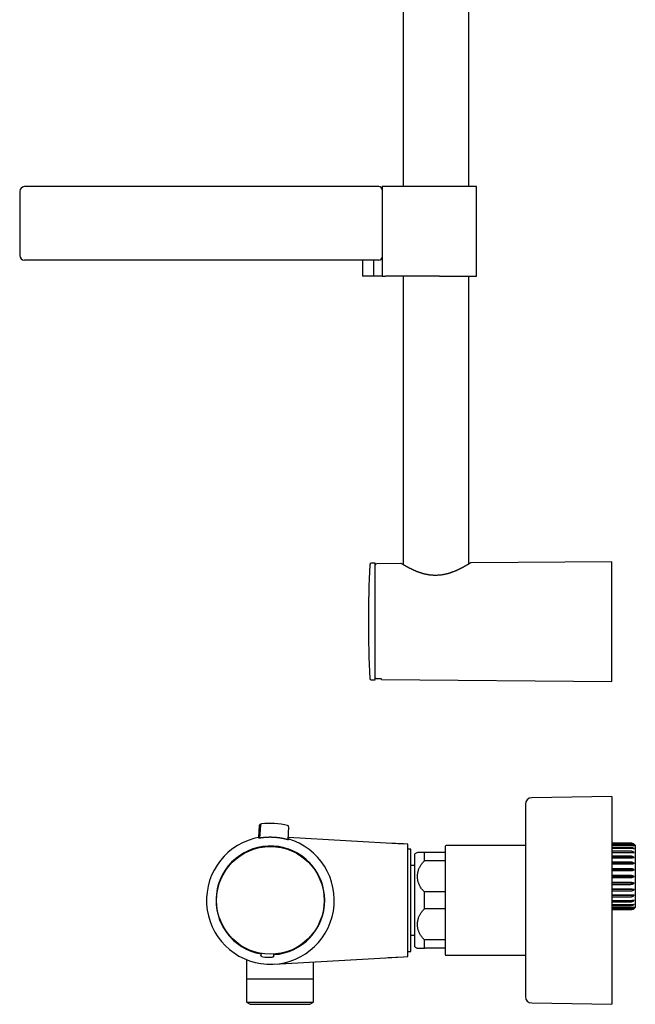
# Model space of a CAD drawing. Units: millimetres. Extents: x 8 to 862, y 12 to 1646.
# Drawn here: x 27 to 220, y 883 to 1191 of the extents above; entities that cross this region are included whole.
import ezdxf

# ---------------------------------------------------------------- set-up
doc = ezdxf.new("R2010")
doc.units = ezdxf.units.MM

msp = doc.modelspace()

# ---------------------------------------------------------------- linework, layer by layer
at = {"color": 7, "linetype": 'Continuous', "lineweight": 30}
for p, q in [((147.1, 1282.43), (147.1, 1138.46)), ((167.7, 1138.46), (167.7, 1228.54)), ((27.15, 1136.96), (27.15, 1116.96)), ((139.55, 1138.46), (134.29, 1138.46)), ((140.55, 1138.46), (140.55, 1137.46)), ((141.64, 1138.46), (140.55, 1138.46)), ((140.55, 1137.46), (140.55, 1116.46)), ((158.51, 1138.46), (141.64, 1138.46)), ((170.15, 1138.46), (158.51, 1138.46)), ((170.15, 1110.46), (170.15, 1138.46)), ((139.55, 1115.46), (134.29, 1115.46)), ((134.45, 1115.46), (134.45, 1110.46)), ((137.95, 1110.46), (137.95, 1115.46)), ((140.55, 1116.46), (140.55, 1110.46)), ((137.95, 1110.46), (134.45, 1110.46)), ((140.55, 1110.46), (137.95, 1110.46)), ((140.55, 1110.46), (141.64, 1110.46)), ((158.51, 1110.46), (141.64, 1110.46)), ((147.1, 1110.46), (147.1, 1020.29)), ((158.51, 1110.46), (170.15, 1110.46)), ((167.7, 1020.48), (167.7, 1110.46)), ((138.4, 1020.71), (137.18, 1020.71)), ((138.4, 1002.46), (138.4, 1020.71)), ((146.39, 1020.63), (138.89, 1020.56)), ((212.4, 1021.2), (168.39, 1020.82)), ((212.4, 983.71), (212.4, 1021.2)), ((138.4, 984.21), (138.4, 1002.46)), ((137.18, 984.21), (138.4, 984.21)), ((138.4, 984.96), (138.41, 984.96)), ((140.4, 984.55), (138.89, 984.56)), ((140.4, 984.34), (140.4, 984.55)), ((140.4, 984.34), (212.4, 983.71)), ((185.4, 945.38), (185.4, 885.21)), ((212.4, 947.8), (187.37, 947.38)), ((212.4, 947.8), (212.4, 882.8)), ((101.98, 934.97), (102.18, 938.77)), ((102.47, 938.81), (102.21, 934.75)), ((111.29, 938.33), (111.11, 934.26)), ((102.01, 934.72), (102.02, 934.83)), ((111.14, 935.01), (147.29, 932.93)), ((111.3, 934.32), (111.3, 934.21)), ((147.25, 932.93), (142.45, 933.21)), ((147.29, 932.93), (147.25, 932.93)), ((148.6, 932.85), (147.29, 932.93)), ((148.6, 932.85), (147.29, 932.93)), ((218.3, 933.2), (212.4, 933.2)), ((212.4, 933.17), (218.3, 933.17)), ((212.4, 933.1), (218.3, 933.1)), ((115.76, 932.52), (115.75, 932.53)), ((149.6, 931.3), (148.6, 931.3)), ((149.6, 922.97), (149.6, 931.3)), ((150.8, 900.8), (150.8, 929.8)), ((153.8, 927.62), (153.8, 930.3)), ((160.3, 930.3), (153.8, 930.3)), ((160.3, 932.17), (160.3, 898.42)), ((185.4, 932.47), (160.6, 932.47)), ((212.4, 932.79), (218.3, 932.79)), ((212.4, 932.58), (218.3, 932.58)), ((212.4, 931.97), (218.3, 931.97)), ((212.4, 931.63), (218.3, 931.63)), ((212.4, 930.75), (218.3, 930.75)), ((212.4, 930.29), (218.3, 930.29)), ((219.8, 932.52), (219.8, 913.07)), ((93.93, 927.64), (93.93, 927.62)), ((94.02, 927.54), (93.93, 927.64)), ((93.93, 927.62), (93.98, 927.56)), ((93.98, 927.56), (94.01, 927.53)), ((94.61, 928.25), (94.63, 928.25)), ((94.7, 928.15), (94.61, 928.25)), ((94.63, 928.25), (94.68, 928.19)), ((94.68, 928.19), (94.72, 928.16)), ((117.87, 926.91), (117.83, 926.88)), ((117.84, 926.87), (117.94, 926.97)), ((117.92, 926.97), (117.87, 926.91)), ((117.94, 926.97), (117.92, 926.97)), ((160.3, 927.62), (153.8, 927.62)), ((212.4, 929.18), (218.3, 929.18)), ((219.43, 928.7), (212.4, 928.7)), ((212.4, 928.63), (218.3, 928.63)), ((212.4, 927.34), (218.3, 927.34)), ((219.43, 926.88), (212.4, 926.88)), ((212.4, 926.71), (218.3, 926.71)), ((118.45, 926.19), (118.55, 926.28)), ((118.5, 926.21), (118.46, 926.18)), ((118.55, 926.26), (118.5, 926.21)), ((118.55, 926.28), (118.55, 926.26)), ((150.8, 926.2), (149.6, 926.2)), ((212.4, 925.29), (218.3, 925.29)), ((219.43, 924.89), (212.4, 924.89)), ((212.4, 924.62), (218.3, 924.62)), ((149.6, 899.3), (149.6, 922.97)), ((212.4, 923.14), (218.3, 923.14)), ((219.43, 922.8), (212.4, 922.8)), ((212.4, 922.45), (218.3, 922.45)), ((212.4, 920.97), (218.3, 920.97)), ((219.43, 920.71), (212.4, 920.71)), ((153.8, 912.62), (153.8, 917.97)), ((160.3, 917.97), (153.8, 917.97)), ((212.4, 920.3), (218.3, 920.3)), ((212.4, 918.88), (218.3, 918.88)), ((219.43, 918.71), (212.4, 918.71)), ((212.4, 918.25), (218.3, 918.25)), ((85.6, 915.3), (85.6, 914.97)), ((212.4, 916.96), (218.3, 916.96)), ((219.43, 916.89), (212.4, 916.89)), ((212.4, 916.41), (218.3, 916.41)), ((212.4, 915.3), (218.3, 915.3)), ((212.4, 914.84), (218.3, 914.84)), ((160.3, 912.62), (153.8, 912.62)), ((212.4, 913.97), (218.3, 913.97)), ((212.4, 913.62), (218.3, 913.62)), ((212.4, 913.02), (218.3, 913.02)), ((212.4, 912.8), (218.3, 912.8)), ((212.4, 912.49), (218.3, 912.49)), ((212.4, 912.42), (218.3, 912.42)), ((212.4, 912.4), (218.3, 912.4)), ((92.74, 904.4), (92.64, 904.31)), ((92.64, 904.33), (92.7, 904.38)), ((92.64, 904.31), (92.64, 904.33)), ((92.7, 904.38), (92.74, 904.41)), ((93.36, 903.72), (93.25, 903.63)), ((93.25, 903.63), (93.27, 903.63)), ((93.27, 903.63), (93.33, 903.68)), ((93.33, 903.68), (93.37, 903.71)), ((116.51, 902.4), (116.48, 902.44)), ((116.49, 902.44), (116.58, 902.34)), ((116.56, 902.34), (116.51, 902.4)), ((116.58, 902.34), (116.56, 902.34)), ((117.18, 903.07), (117.22, 903.03)), ((117.18, 903.05), (117.27, 902.95)), ((117.27, 902.97), (117.22, 903.03)), ((117.27, 902.95), (117.27, 902.97)), ((149.6, 904.4), (150.8, 904.4)), ((153.8, 900.3), (153.8, 902.97)), ((160.3, 902.97), (153.8, 902.97)), ((148.6, 899.3), (149.6, 899.3)), ((160.3, 900.3), (153.8, 900.3)), ((98.1, 896.76), (98.1, 890.8)), ((102.67, 898.55), (102.65, 898.2)), ((102.68, 898.65), (102.67, 898.58)), ((102.67, 898.58), (102.67, 898.55)), ((102.68, 898.65), (102.68, 898.7)), ((106.65, 897.98), (106.67, 898.33)), ((106.67, 898.43), (106.67, 898.48)), ((106.67, 898.43), (106.67, 898.36)), ((106.67, 898.33), (106.67, 898.36)), ((106.79, 895.33), (147.29, 897.66)), ((115.75, 898.06), (115.76, 898.07)), ((119.1, 890.8), (119.1, 896.04)), ((142.45, 897.38), (147.25, 897.66)), ((147.29, 897.66), (148.6, 897.74)), ((147.29, 897.66), (148.6, 897.74)), ((160.6, 898.12), (185.4, 898.12)), ((106.78, 895.33), (106.79, 895.33)), ((98.1, 890.8), (119.1, 890.8)), ((98.12, 890.8), (98.12, 883.48)), ((119.08, 883.48), (119.08, 890.8)), ((98.12, 883.48), (99.28, 882.8)), ((98.12, 883.48), (119.08, 883.48)), ((99.28, 882.8), (117.91, 882.8)), ((117.91, 882.8), (119.08, 883.48)), ((187.37, 883.21), (212.4, 882.8))]:
    msp.add_line(p, q, dxfattribs=at)
at = {"color": 7, "linetype": 'Continuous', "lineweight": 30, "flags": 128}
msp.add_lwpolyline([(148.6, 897.74), (148.6, 897.74), (148.6, 897.76), (148.6, 897.79), (148.6, 897.83), (148.6, 897.89), (148.6, 897.95), (148.6, 898.03), (148.6, 898.12), (148.6, 898.22), (148.6, 898.34), (148.6, 898.46), (148.6, 898.6), (148.6, 898.75), (148.6, 898.9), (148.6, 899.07), (148.6, 899.26), (148.6, 899.45), (148.6, 899.65), (148.6, 899.87), (148.6, 900.09), (148.6, 900.33), (148.6, 900.57), (148.6, 900.83), (148.6, 901.09), (148.6, 901.37), (148.6, 901.65), (148.6, 901.95), (148.6, 902.25), (148.6, 902.56), (148.6, 902.88), (148.6, 903.21), (148.6, 903.55), (148.6, 903.89), (148.6, 904.25), (148.6, 904.61), (148.6, 904.98), (148.6, 905.35), (148.6, 905.73), (148.6, 906.12), (148.6, 906.52), (148.6, 906.92), (148.6, 907.32), (148.6, 907.74), (148.6, 908.15), (148.6, 908.58), (148.6, 909), (148.6, 909.44), (148.6, 909.87), (148.6, 910.31), (148.6, 910.75), (148.6, 911.2), (148.6, 911.65), (148.6, 912.1), (148.6, 912.55), (148.6, 913), (148.6, 913.46), (148.6, 913.92), (148.6, 914.38), (148.6, 914.84), (148.6, 915.3), (148.6, 915.76), (148.6, 916.21), (148.6, 916.67), (148.6, 917.13), (148.6, 917.59), (148.6, 918.04), (148.6, 918.5), (148.6, 918.95), (148.6, 919.39), (148.6, 919.84), (148.6, 920.28), (148.6, 920.72), (148.6, 921.16), (148.6, 921.59), (148.6, 922.01), (148.6, 922.44), (148.6, 922.85), (148.6, 923.27), (148.6, 923.67), (148.6, 924.07), (148.6, 924.47), (148.6, 924.86), (148.6, 925.24), (148.6, 925.62), (148.6, 925.98), (148.6, 926.35), (148.6, 926.7), (148.6, 927.04), (148.6, 927.38), (148.6, 927.71), (148.6, 928.03), (148.6, 928.34), (148.6, 928.65), (148.6, 928.94), (148.6, 929.23), (148.6, 929.5), (148.6, 929.77), (148.6, 930.02), (148.6, 930.27), (148.6, 930.5), (148.6, 930.73), (148.6, 930.94), (148.6, 931.14), (148.6, 931.34), (148.6, 931.52), (148.6, 931.69), (148.6, 931.85), (148.6, 931.99), (148.6, 932.13), (148.6, 932.26), (148.6, 932.37), (148.6, 932.47), (148.6, 932.56), (148.6, 932.64), (148.6, 932.7), (148.6, 932.76), (148.6, 932.8), (148.6, 932.83), (148.6, 932.85), (148.6, 932.85)], dxfattribs=at)
at = {"color": 7, "linetype": 'Continuous', "lineweight": 30}
msp.add_circle((105.6, 915.3), 16.85, dxfattribs=at)
for centre, radius, start, end in [((28.65, 1136.96), 1.5, 90, 180), ((139.55, 1137.46), 1, 0, 90), ((28.65, 1116.96), 1.5, 180, 270), ((139.55, 1116.46), 1, 270, 0), ((536.28, 1002.46), 400, 177.4535, 180), ((137.18, 1020.21), 0.5, 90, 177.4535), ((138.9, 1020.06), 0.5, 90.5, 179.9701), ((536.28, 1002.46), 400, 180, 182.5465), ((137.18, 984.71), 0.5, 182.5465, 270), ((187.4, 945.38), 2, 90.9548, 180), ((102.58, 938.75), 0.4, 97.3573, 177.0517), ((102.87, 938.79), 0.4, 96.648, 176.3424), ((105.6, 915.35), 24, 77.0368, 96.648), ((110.9, 938.34), 0.4, 357.3424, 77.0368), ((105.6, 915.3), 20, 99.7055, 266.8424), ((105.6, 915.3), 20, 266.8424, 73.9793), ((218.3, 931.2), 2, 41.4096, 90), ((105.6, 915.3), 17, 273.5987, 260.0861), ((105.6, 915.3), 16.97, 43.4361, 130.2486), ((160.6, 932.17), 0.3, 90, 180), ((105.6, 915.3), 16.97, 133.4361, 220.2486), ((105.6, 915.3), 16.99, 130.2955, 133.3892), ((105.6, 915.3), 16.99, 40.2955, 43.3892), ((105.6, 915.3), 16.97, 313.4361, 40.2486), ((218.3, 914.4), 2, 270, 318.5904), ((105.6, 915.3), 16.99, 220.2955, 223.3892), ((105.6, 915.3), 16.97, 223.4361, 260.0754), ((105.6, 915.3), 16.97, 273.6094, 310.2486), ((105.6, 915.3), 16.99, 310.2955, 313.3892), ((105.6, 915.3), 17.8, 261.8683, 271.8165), ((160.6, 898.42), 0.3, 180, 270), ((187.4, 885.21), 2, 180, 269.0452)]:
    msp.add_arc(centre, radius, start, end, dxfattribs=at)
for points, knots in [([(82.4, 1138.46), (81.99, 1138.46), (81.16, 1138.46), (79.93, 1138.46), (78.7, 1138.46), (77.47, 1138.46), (76.39, 1138.46), (75.44, 1138.46), (74.64, 1138.46), (73.84, 1138.46), (73.04, 1138.46), (72.22, 1138.46), (71.25, 1138.46), (70.13, 1138.46), (68.89, 1138.46), (67.65, 1138.46), (66.67, 1138.46), (65.94, 1138.46), (65.46, 1138.46), (64.98, 1138.46), (64.51, 1138.46), (64.03, 1138.46), (63.56, 1138.46), (63.08, 1138.46), (62.39, 1138.46), (61.48, 1138.46), (60.37, 1138.46), (59.26, 1138.46), (58.17, 1138.46), (57.22, 1138.46), (56.4, 1138.46), (55.7, 1138.46), (55.02, 1138.46), (54.33, 1138.46), (53.66, 1138.46), (52.86, 1138.46), (51.95, 1138.46), (50.93, 1138.46), (49.93, 1138.46), (48.95, 1138.46), (48, 1138.46), (47.06, 1138.46), (46.15, 1138.46), (45.26, 1138.46), (44.38, 1138.46), (43.52, 1138.46), (42.67, 1138.46), (41.84, 1138.46), (41.04, 1138.46), (40.35, 1138.46), (39.76, 1138.46), (39.27, 1138.46), (38.79, 1138.46), (38.32, 1138.46), (37.86, 1138.46), (37.33, 1138.46), (36.75, 1138.46), (36.12, 1138.46), (35.51, 1138.46), (34.93, 1138.46), (34.42, 1138.46), (33.98, 1138.46), (33.6, 1138.46), (33.3, 1138.46), (33.07, 1138.46), (32.9, 1138.46), (32.74, 1138.46), (32.58, 1138.46), (32.34, 1138.46), (32.03, 1138.46), (31.66, 1138.46), (31.31, 1138.46), (30.98, 1138.46), (30.67, 1138.46), (30.41, 1138.46), (30.18, 1138.46), (29.98, 1138.46), (29.8, 1138.46), (29.63, 1138.46), (29.48, 1138.46), (29.32, 1138.46), (29.15, 1138.46), (29, 1138.46), (28.87, 1138.46), (28.77, 1138.46), (28.7, 1138.46), (28.66, 1138.46), (28.65, 1138.46), (28.65, 1138.46)], [0, 0, 0, 0, 0.014639, 0.029254, 0.043855, 0.058448, 0.073041, 0.082601, 0.092165, 0.101738, 0.111321, 0.121179, 0.131339, 0.146557, 0.161758, 0.176949, 0.19214, 0.19811, 0.204082, 0.210056, 0.216033, 0.222013, 0.227997, 0.233986, 0.23998, 0.25442, 0.268835, 0.283232, 0.297619, 0.312002, 0.321422, 0.330845, 0.340275, 0.349712, 0.35916, 0.36862, 0.38337, 0.398092, 0.412795, 0.427487, 0.442176, 0.456607, 0.471049, 0.485511, 0.5, 0.514749, 0.529471, 0.544175, 0.558867, 0.573555, 0.583175, 0.592799, 0.602429, 0.612068, 0.621717, 0.63138, 0.64582, 0.660235, 0.674632, 0.689019, 0.703402, 0.713953, 0.724508, 0.735072, 0.740055, 0.745042, 0.750031, 0.755024, 0.760021, 0.772957, 0.785874, 0.798776, 0.811668, 0.824557, 0.837447, 0.84758, 0.857719, 0.867868, 0.878028, 0.887932, 0.897514, 0.912162, 0.926795, 0.94142, 0.956045, 0.970678, 0.985327, 1, 1, 1, 1]), ([(134.29, 1138.46), (134.2, 1138.46), (134.01, 1138.46), (133.71, 1138.46), (133.39, 1138.46), (133.05, 1138.46), (132.71, 1138.46), (132.39, 1138.46), (132.08, 1138.46), (131.75, 1138.46), (131.42, 1138.46), (131.03, 1138.46), (130.6, 1138.46), (130.11, 1138.46), (129.61, 1138.46), (129.17, 1138.46), (128.8, 1138.46), (128.52, 1138.46), (128.22, 1138.46), (127.93, 1138.46), (127.63, 1138.46), (127.22, 1138.46), (126.69, 1138.46), (126.05, 1138.46), (125.38, 1138.46), (124.7, 1138.46), (124, 1138.46), (123.29, 1138.46), (122.56, 1138.46), (121.82, 1138.46), (121.04, 1138.46), (120.25, 1138.46), (119.43, 1138.46), (118.59, 1138.46), (117.74, 1138.46), (116.87, 1138.46), (115.99, 1138.46), (115.09, 1138.46), (114.17, 1138.46), (113.25, 1138.46), (112.31, 1138.46), (111.35, 1138.46), (110.39, 1138.46), (109.42, 1138.46), (108.45, 1138.46), (107.47, 1138.46), (106.48, 1138.46), (105.49, 1138.46), (104.49, 1138.46), (103.48, 1138.46), (102.62, 1138.46), (101.92, 1138.46), (101.38, 1138.46), (100.84, 1138.46), (100.29, 1138.46), (99.75, 1138.46), (99.03, 1138.46), (98.16, 1138.46), (97.11, 1138.46), (96.05, 1138.46), (94.99, 1138.46), (94.01, 1138.46), (93.09, 1138.46), (92.25, 1138.46), (91.4, 1138.46), (90.57, 1138.46), (89.61, 1138.46), (88.52, 1138.46), (87.3, 1138.46), (86.08, 1138.46), (84.85, 1138.46), (83.63, 1138.46), (82.81, 1138.46), (82.4, 1138.46)], [0, 0, 0, 0, 0.014962, 0.029906, 0.04484, 0.059768, 0.074697, 0.08643, 0.09817, 0.10992, 0.121786, 0.134024, 0.149306, 0.164576, 0.17984, 0.195104, 0.203101, 0.211101, 0.219104, 0.227112, 0.235124, 0.243143, 0.259162, 0.27516, 0.291144, 0.307122, 0.323101, 0.338801, 0.354516, 0.370251, 0.386204, 0.402467, 0.418716, 0.434957, 0.451199, 0.467449, 0.483713, 0.5, 0.516248, 0.532475, 0.548688, 0.564894, 0.5811, 0.597025, 0.612965, 0.628925, 0.644664, 0.660378, 0.676077, 0.69177, 0.707463, 0.715686, 0.723911, 0.73214, 0.740373, 0.748612, 0.756858, 0.772436, 0.787995, 0.803542, 0.819083, 0.834624, 0.84684, 0.859063, 0.871297, 0.883438, 0.895192, 0.912665, 0.930124, 0.947578, 0.965036, 0.982507, 1, 1, 1, 1]), ([(82.4, 1115.46), (81.99, 1115.46), (81.16, 1115.46), (79.93, 1115.46), (78.7, 1115.46), (77.47, 1115.46), (76.39, 1115.46), (75.44, 1115.46), (74.64, 1115.46), (73.84, 1115.46), (73.04, 1115.46), (72.22, 1115.46), (71.25, 1115.46), (70.13, 1115.46), (68.89, 1115.46), (67.65, 1115.46), (66.67, 1115.46), (65.94, 1115.46), (65.46, 1115.46), (64.98, 1115.46), (64.51, 1115.46), (64.03, 1115.46), (63.56, 1115.46), (63.08, 1115.46), (62.39, 1115.46), (61.48, 1115.46), (60.37, 1115.46), (59.26, 1115.46), (58.17, 1115.46), (57.22, 1115.46), (56.4, 1115.46), (55.7, 1115.46), (55.02, 1115.46), (54.33, 1115.46), (53.66, 1115.46), (52.86, 1115.46), (51.95, 1115.46), (50.93, 1115.46), (49.93, 1115.46), (48.95, 1115.46), (48, 1115.46), (47.06, 1115.46), (46.15, 1115.46), (45.26, 1115.46), (44.38, 1115.46), (43.52, 1115.46), (42.67, 1115.46), (41.84, 1115.46), (41.04, 1115.46), (40.35, 1115.46), (39.76, 1115.46), (39.27, 1115.46), (38.79, 1115.46), (38.32, 1115.46), (37.86, 1115.46), (37.33, 1115.46), (36.75, 1115.46), (36.12, 1115.46), (35.51, 1115.46), (34.93, 1115.46), (34.42, 1115.46), (33.98, 1115.46), (33.6, 1115.46), (33.3, 1115.46), (33.07, 1115.46), (32.9, 1115.46), (32.74, 1115.46), (32.58, 1115.46), (32.34, 1115.46), (32.03, 1115.46), (31.66, 1115.46), (31.31, 1115.46), (30.98, 1115.46), (30.67, 1115.46), (30.41, 1115.46), (30.18, 1115.46), (29.98, 1115.46), (29.8, 1115.46), (29.63, 1115.46), (29.48, 1115.46), (29.32, 1115.46), (29.15, 1115.46), (29, 1115.46), (28.87, 1115.46), (28.77, 1115.46), (28.7, 1115.46), (28.66, 1115.46), (28.65, 1115.46), (28.65, 1115.46)], [0, 0, 0, 0, 0.014639, 0.029254, 0.043855, 0.058448, 0.073041, 0.082601, 0.092165, 0.101738, 0.111321, 0.121179, 0.131339, 0.146557, 0.161758, 0.176949, 0.19214, 0.19811, 0.204082, 0.210056, 0.216033, 0.222013, 0.227997, 0.233986, 0.23998, 0.25442, 0.268835, 0.283232, 0.297619, 0.312002, 0.321422, 0.330845, 0.340275, 0.349712, 0.35916, 0.36862, 0.38337, 0.398092, 0.412795, 0.427487, 0.442176, 0.456607, 0.471049, 0.485511, 0.5, 0.514749, 0.529471, 0.544175, 0.558867, 0.573555, 0.583175, 0.592799, 0.602429, 0.612068, 0.621717, 0.63138, 0.64582, 0.660235, 0.674632, 0.689019, 0.703402, 0.713953, 0.724508, 0.735072, 0.740055, 0.745042, 0.750031, 0.755024, 0.760021, 0.772957, 0.785874, 0.798776, 0.811668, 0.824557, 0.837447, 0.84758, 0.857719, 0.867868, 0.878028, 0.887932, 0.897514, 0.912162, 0.926795, 0.94142, 0.956045, 0.970678, 0.985327, 1, 1, 1, 1]), ([(134.29, 1115.46), (134.2, 1115.46), (134.01, 1115.46), (133.71, 1115.46), (133.39, 1115.46), (133.05, 1115.46), (132.71, 1115.46), (132.39, 1115.46), (132.08, 1115.46), (131.75, 1115.46), (131.42, 1115.46), (131.03, 1115.46), (130.6, 1115.46), (130.11, 1115.46), (129.61, 1115.46), (129.17, 1115.46), (128.8, 1115.46), (128.52, 1115.46), (128.22, 1115.46), (127.93, 1115.46), (127.63, 1115.46), (127.22, 1115.46), (126.69, 1115.46), (126.05, 1115.46), (125.38, 1115.46), (124.7, 1115.46), (124, 1115.46), (123.29, 1115.46), (122.56, 1115.46), (121.82, 1115.46), (121.04, 1115.46), (120.25, 1115.46), (119.43, 1115.46), (118.59, 1115.46), (117.74, 1115.46), (116.87, 1115.46), (115.99, 1115.46), (115.09, 1115.46), (114.17, 1115.46), (113.25, 1115.46), (112.31, 1115.46), (111.35, 1115.46), (110.39, 1115.46), (109.42, 1115.46), (108.45, 1115.46), (107.47, 1115.46), (106.48, 1115.46), (105.49, 1115.46), (104.49, 1115.46), (103.48, 1115.46), (102.62, 1115.46), (101.92, 1115.46), (101.38, 1115.46), (100.84, 1115.46), (100.29, 1115.46), (99.75, 1115.46), (99.03, 1115.46), (98.16, 1115.46), (97.11, 1115.46), (96.05, 1115.46), (94.99, 1115.46), (94.01, 1115.46), (93.09, 1115.46), (92.25, 1115.46), (91.4, 1115.46), (90.57, 1115.46), (89.61, 1115.46), (88.52, 1115.46), (87.3, 1115.46), (86.08, 1115.46), (84.85, 1115.46), (83.63, 1115.46), (82.81, 1115.46), (82.4, 1115.46)], [0, 0, 0, 0, 0.014962, 0.029906, 0.04484, 0.059768, 0.074697, 0.08643, 0.09817, 0.10992, 0.121786, 0.134024, 0.149306, 0.164576, 0.17984, 0.195104, 0.203101, 0.211101, 0.219104, 0.227112, 0.235124, 0.243143, 0.259162, 0.27516, 0.291144, 0.307122, 0.323101, 0.338801, 0.354516, 0.370251, 0.386204, 0.402467, 0.418716, 0.434957, 0.451199, 0.467449, 0.483713, 0.5, 0.516248, 0.532475, 0.548688, 0.564894, 0.5811, 0.597025, 0.612965, 0.628925, 0.644664, 0.660378, 0.676077, 0.69177, 0.707463, 0.715686, 0.723911, 0.73214, 0.740373, 0.748612, 0.756858, 0.772436, 0.787995, 0.803542, 0.819083, 0.834624, 0.84684, 0.859063, 0.871297, 0.883438, 0.895192, 0.912665, 0.930124, 0.947578, 0.965036, 0.982507, 1, 1, 1, 1]), ([(146.68, 1020.54), (146.66, 1020.55), (146.63, 1020.57), (146.57, 1020.6), (146.52, 1020.61), (146.48, 1020.62), (146.45, 1020.63), (146.42, 1020.63), (146.4, 1020.63), (146.39, 1020.63)], [0, 0, 0, 0, 0.227693, 0.425283, 0.591314, 0.725772, 0.829415, 0.920397, 1, 1, 1, 1]), ([(157.39, 1016.91), (157.26, 1016.91), (157, 1016.91), (156.62, 1016.92), (156.26, 1016.94), (155.92, 1016.97), (155.59, 1017.01), (155.28, 1017.05), (155, 1017.09), (154.71, 1017.14), (154.44, 1017.2), (154.18, 1017.25), (153.94, 1017.31), (153.72, 1017.36), (153.52, 1017.41), (153.34, 1017.46), (153.18, 1017.51), (153.03, 1017.55), (152.9, 1017.59), (152.8, 1017.62), (152.73, 1017.64), (152.68, 1017.66), (152.64, 1017.67), (152.61, 1017.68), (152.56, 1017.7), (152.51, 1017.72), (152.44, 1017.74), (152.35, 1017.77), (152.25, 1017.8), (152.13, 1017.85), (151.99, 1017.89), (151.8, 1017.97), (151.55, 1018.06), (151.27, 1018.17), (150.99, 1018.29), (150.77, 1018.38), (150.6, 1018.45), (150.48, 1018.51), (150.37, 1018.56), (150.27, 1018.6), (150.18, 1018.65), (150.1, 1018.68), (150.04, 1018.71), (149.99, 1018.73), (149.94, 1018.76), (149.87, 1018.79), (149.8, 1018.83), (149.71, 1018.87), (149.61, 1018.92), (149.51, 1018.97), (149.36, 1019.04), (149.18, 1019.13), (148.97, 1019.24), (148.78, 1019.34), (148.61, 1019.43), (148.46, 1019.51), (148.32, 1019.59), (148.21, 1019.65), (148.12, 1019.7), (148.04, 1019.74), (147.97, 1019.78), (147.91, 1019.82), (147.85, 1019.85), (147.8, 1019.88), (147.75, 1019.91), (147.69, 1019.94), (147.61, 1019.99), (147.53, 1020.03), (147.44, 1020.09), (147.34, 1020.14), (147.24, 1020.2), (147.15, 1020.26), (147.06, 1020.31), (146.98, 1020.36), (146.9, 1020.41), (146.84, 1020.44), (146.78, 1020.48), (146.74, 1020.51), (146.7, 1020.53), (146.69, 1020.54), (146.69, 1020.54), (146.69, 1020.54)], [0, 0, 0, 0, 0.022844, 0.044749, 0.065713, 0.085738, 0.104824, 0.122974, 0.140187, 0.156465, 0.173922, 0.190154, 0.20516, 0.218938, 0.231483, 0.242795, 0.25287, 0.263057, 0.271554, 0.278358, 0.282707, 0.285893, 0.288224, 0.290786, 0.293674, 0.297125, 0.301564, 0.307597, 0.314836, 0.323284, 0.33292, 0.342881, 0.36468, 0.385873, 0.406457, 0.426403, 0.437054, 0.446898, 0.455933, 0.46416, 0.471578, 0.477945, 0.483001, 0.486478, 0.491017, 0.49662, 0.503287, 0.511019, 0.519817, 0.529405, 0.538832, 0.560507, 0.580784, 0.59966, 0.61713, 0.633298, 0.648667, 0.663298, 0.672929, 0.68221, 0.691088, 0.699245, 0.706628, 0.713238, 0.71982, 0.727311, 0.7384, 0.751027, 0.765192, 0.780897, 0.798123, 0.816644, 0.836385, 0.85466, 0.873869, 0.894011, 0.915085, 0.937091, 0.960028, 0.983894, 1, 1, 1, 1]), ([(168.11, 1020.73), (168.11, 1020.73), (168.11, 1020.73), (168.1, 1020.72), (168.07, 1020.7), (168.04, 1020.68), (168, 1020.66), (167.95, 1020.63), (167.9, 1020.6), (167.86, 1020.57), (167.81, 1020.54), (167.77, 1020.52), (167.72, 1020.49), (167.69, 1020.47), (167.65, 1020.45), (167.62, 1020.43), (167.58, 1020.4), (167.54, 1020.38), (167.49, 1020.35), (167.43, 1020.31), (167.35, 1020.26), (167.24, 1020.2), (167.14, 1020.14), (167.04, 1020.09), (166.97, 1020.04), (166.9, 1020), (166.83, 1019.96), (166.77, 1019.93), (166.73, 1019.9), (166.69, 1019.88), (166.66, 1019.86), (166.62, 1019.84), (166.58, 1019.82), (166.53, 1019.79), (166.46, 1019.75), (166.37, 1019.7), (166.28, 1019.65), (166.15, 1019.58), (166.01, 1019.5), (165.84, 1019.41), (165.68, 1019.32), (165.52, 1019.24), (165.37, 1019.16), (165.23, 1019.09), (165.1, 1019.03), (165, 1018.98), (164.91, 1018.93), (164.83, 1018.89), (164.76, 1018.86), (164.71, 1018.83), (164.65, 1018.81), (164.58, 1018.78), (164.51, 1018.74), (164.41, 1018.69), (164.3, 1018.64), (164.16, 1018.58), (163.99, 1018.5), (163.8, 1018.41), (163.59, 1018.33), (163.38, 1018.24), (163.17, 1018.15), (162.95, 1018.06), (162.74, 1017.99), (162.57, 1017.92), (162.42, 1017.87), (162.3, 1017.83), (162.21, 1017.79), (162.14, 1017.77), (162.09, 1017.75), (162.06, 1017.74), (162.02, 1017.73), (161.96, 1017.71), (161.9, 1017.69), (161.81, 1017.66), (161.72, 1017.63), (161.6, 1017.59), (161.45, 1017.55), (161.28, 1017.5), (161.08, 1017.44), (160.87, 1017.39), (160.63, 1017.33), (160.37, 1017.27), (160.09, 1017.21), (159.81, 1017.15), (159.52, 1017.1), (159.22, 1017.05), (158.89, 1017.01), (158.54, 1016.97), (158.17, 1016.94), (157.79, 1016.92), (157.53, 1016.91), (157.39, 1016.91)], [0, 0, 0, 0, 0.01513, 0.036406, 0.05634, 0.07493, 0.092175, 0.108076, 0.122632, 0.135842, 0.147706, 0.158224, 0.167396, 0.175222, 0.182388, 0.18891, 0.195984, 0.203613, 0.211797, 0.220535, 0.235386, 0.251605, 0.269191, 0.280498, 0.291002, 0.300368, 0.308598, 0.315691, 0.321648, 0.326469, 0.329238, 0.333067, 0.338038, 0.34415, 0.351403, 0.362335, 0.373238, 0.383836, 0.401544, 0.418331, 0.434199, 0.449148, 0.46318, 0.476204, 0.487844, 0.496439, 0.504051, 0.51068, 0.516327, 0.520992, 0.525339, 0.530663, 0.537216, 0.544934, 0.553815, 0.563858, 0.578351, 0.593752, 0.609245, 0.624827, 0.640497, 0.656256, 0.672059, 0.683516, 0.693361, 0.701594, 0.708219, 0.713279, 0.715683, 0.717569, 0.720049, 0.723524, 0.727994, 0.733457, 0.739912, 0.747358, 0.75708, 0.768092, 0.780391, 0.793975, 0.808839, 0.824983, 0.842402, 0.85869, 0.875952, 0.894188, 0.913399, 0.933585, 0.954747, 0.976886, 1, 1, 1, 1]), ([(168.39, 1020.82), (168.39, 1020.82), (168.37, 1020.82), (168.35, 1020.82), (168.31, 1020.81), (168.26, 1020.8), (168.19, 1020.78), (168.14, 1020.75), (168.11, 1020.73)], [0, 0, 0, 0, 0.053253, 0.147623, 0.254926, 0.393652, 0.661738, 1, 1, 1, 1]), ([(138.89, 984.56), (138.87, 984.56), (138.81, 984.56), (138.73, 984.59), (138.65, 984.62), (138.58, 984.67), (138.52, 984.73), (138.47, 984.8), (138.43, 984.87), (138.4, 984.96), (138.4, 985.03), (138.4, 985.07)], [0, 0, 0, 0, 0.104929, 0.212914, 0.317839, 0.425778, 0.531253, 0.639724, 0.746353, 0.85601, 1, 1, 1, 1]), ([(111.3, 934.21), (111.3, 934.21), (111.29, 934.21), (111.27, 934.21), (111.24, 934.22), (111.19, 934.23), (111.13, 934.25), (111.05, 934.27), (110.96, 934.29), (110.86, 934.32), (110.75, 934.35), (110.62, 934.38), (110.48, 934.41), (110.33, 934.45), (110.17, 934.49), (110, 934.53), (109.82, 934.57), (109.62, 934.61), (109.41, 934.65), (109.2, 934.69), (108.98, 934.72), (108.75, 934.76), (108.52, 934.8), (108.27, 934.83), (108.02, 934.86), (107.76, 934.89), (107.51, 934.92), (107.26, 934.94), (107, 934.96), (106.74, 934.98), (106.48, 934.99), (106.22, 935), (105.96, 935.01), (105.71, 935.01), (105.47, 935.01), (105.22, 935.01), (104.98, 935), (104.74, 935), (104.51, 934.99), (104.29, 934.97), (104.07, 934.96), (103.86, 934.94), (103.66, 934.93), (103.47, 934.91), (103.28, 934.89), (103.11, 934.87), (102.95, 934.85), (102.79, 934.83), (102.65, 934.81), (102.52, 934.79), (102.41, 934.78), (102.31, 934.76), (102.23, 934.75), (102.15, 934.74), (102.09, 934.73), (102.05, 934.72), (102.02, 934.72), (102.02, 934.72), (102.01, 934.72)], [0, 0, 0, 0, 0.017283, 0.034579, 0.051862, 0.069655, 0.087463, 0.105256, 0.122536, 0.139829, 0.15711, 0.174876, 0.192656, 0.210422, 0.227992, 0.245574, 0.263144, 0.281211, 0.299291, 0.317358, 0.335144, 0.352945, 0.370731, 0.389051, 0.407386, 0.425706, 0.4432, 0.460709, 0.478203, 0.496225, 0.514263, 0.532285, 0.549465, 0.566657, 0.583837, 0.601509, 0.619194, 0.636866, 0.654187, 0.671521, 0.688843, 0.706645, 0.724461, 0.742264, 0.759967, 0.777683, 0.795385, 0.813599, 0.831828, 0.850041, 0.867771, 0.885515, 0.903245, 0.921515, 0.9398, 0.95807, 0.978986, 1, 1, 1, 1]), ([(102.02, 934.83), (102.02, 934.83), (102.02, 934.83), (102.05, 934.84), (102.08, 934.85), (102.13, 934.86), (102.18, 934.87), (102.21, 934.88), (102.22, 934.88)], [0, 0, 0, 0, 0.1877305, 0.3756095, 0.5633413, 0.7566236, 0.9500659, 1, 1, 1, 1]), ([(111.11, 934.39), (111.13, 934.38), (111.17, 934.37), (111.23, 934.35), (111.27, 934.33), (111.3, 934.32), (111.3, 934.32), (111.3, 934.32)], [0, 0, 0, 0, 0.150646, 0.349412, 0.548004, 0.773486, 1, 1, 1, 1]), ([(218.3, 933.17), (218.34, 933.17), (218.43, 933.17), (218.56, 933.15), (218.69, 933.13), (218.82, 933.1), (218.95, 933.06), (219.06, 933.01), (219.18, 932.95), (219.3, 932.88), (219.38, 932.82), (219.43, 932.79)], [0, 0, 0, 0, 0.104733, 0.2094687, 0.3177052, 0.4259497, 0.5305852, 0.6352298, 0.7425525, 0.8498857, 1, 1, 1, 1]), ([(218.3, 933.1), (218.34, 933.1), (218.43, 933.1), (218.56, 933.08), (218.69, 933.06), (218.82, 933.04), (218.95, 933.01), (219.06, 932.97), (219.18, 932.92), (219.3, 932.86), (219.38, 932.82), (219.43, 932.79)], [0, 0, 0, 0, 0.104733, 0.209469, 0.317705, 0.42595, 0.530585, 0.63523, 0.742553, 0.849886, 1, 1, 1, 1]), ([(151.63, 930.3), (151.49, 930.22), (151.21, 930.06), (150.94, 929.88), (150.8, 929.8)], [0, 0, 0, 0, 0.490293, 1, 1, 1, 1]), ([(153.8, 930.3), (153.67, 930.3), (153.41, 930.3), (153.07, 930.3), (152.76, 930.3), (152.48, 930.3), (152.26, 930.3), (152.08, 930.3), (151.94, 930.3), (151.82, 930.3), (151.74, 930.3), (151.67, 930.3), (151.63, 930.3), (151.63, 930.3), (151.63, 930.3)], [0, 0, 0, 0, 0.093788, 0.187245, 0.280897, 0.375263, 0.470852, 0.546639, 0.621966, 0.69707, 0.772191, 0.847568, 0.923438, 1, 1, 1, 1]), ([(218.3, 932.79), (218.34, 932.79), (218.43, 932.78), (218.56, 932.77), (218.69, 932.74), (218.82, 932.7), (218.95, 932.66), (219.06, 932.6), (219.18, 932.54), (219.3, 932.46), (219.38, 932.39), (219.43, 932.35)], [0, 0, 0, 0, 0.104733, 0.209469, 0.317705, 0.42595, 0.530585, 0.63523, 0.742553, 0.849886, 1, 1, 1, 1]), ([(218.3, 932.58), (218.34, 932.57), (218.43, 932.57), (218.56, 932.57), (218.69, 932.55), (218.82, 932.53), (218.95, 932.51), (219.06, 932.48), (219.18, 932.45), (219.3, 932.41), (219.38, 932.37), (219.43, 932.35)], [0, 0, 0, 0, 0.104733, 0.209469, 0.317705, 0.42595, 0.530585, 0.63523, 0.742553, 0.849886, 1, 1, 1, 1]), ([(218.3, 931.97), (218.34, 931.97), (218.42, 931.97), (218.55, 931.95), (218.68, 931.92), (218.81, 931.89), (218.94, 931.83), (219.07, 931.77), (219.2, 931.69), (219.32, 931.6), (219.39, 931.53), (219.43, 931.5)], [0, 0, 0, 0, 0.099659, 0.19932, 0.301991, 0.404668, 0.52153, 0.639399, 0.757283, 0.878633, 1, 1, 1, 1]), ([(218.3, 931.63), (218.34, 931.63), (218.43, 931.62), (218.56, 931.62), (218.69, 931.61), (218.82, 931.6), (218.95, 931.59), (219.06, 931.57), (219.18, 931.55), (219.3, 931.53), (219.38, 931.51), (219.43, 931.5)], [0, 0, 0, 0, 0.104733, 0.209469, 0.317705, 0.42595, 0.530585, 0.63523, 0.742553, 0.849886, 1, 1, 1, 1]), ([(218.3, 930.75), (218.34, 930.75), (218.43, 930.75), (218.56, 930.73), (218.69, 930.7), (218.82, 930.66), (218.95, 930.6), (219.06, 930.54), (219.18, 930.47), (219.3, 930.38), (219.38, 930.31), (219.43, 930.26)], [0, 0, 0, 0, 0.104733, 0.209469, 0.317705, 0.42595, 0.530585, 0.63523, 0.742553, 0.849886, 1, 1, 1, 1]), ([(218.3, 930.29), (218.34, 930.29), (218.43, 930.29), (218.56, 930.29), (218.69, 930.29), (218.82, 930.29), (218.95, 930.28), (219.06, 930.28), (219.18, 930.28), (219.3, 930.27), (219.38, 930.27), (219.43, 930.26)], [0, 0, 0, 0, 0.104733, 0.209469, 0.317705, 0.42595, 0.530585, 0.63523, 0.742553, 0.849886, 1, 1, 1, 1]), ([(153.8, 917.97), (153.67, 918.1), (153.41, 918.34), (153.07, 918.74), (152.76, 919.16), (152.48, 919.6), (152.26, 920.03), (152.08, 920.43), (151.94, 920.82), (151.82, 921.2), (151.74, 921.59), (151.67, 921.99), (151.63, 922.39), (151.62, 922.82), (151.64, 923.27), (151.7, 923.75), (151.79, 924.22), (151.91, 924.68), (152.06, 925.11), (152.24, 925.53), (152.44, 925.92), (152.66, 926.29), (152.91, 926.65), (153.18, 926.99), (153.48, 927.31), (153.69, 927.52), (153.8, 927.62)], [0, 0, 0, 0, 0.046898, 0.093631, 0.140461, 0.187649, 0.235448, 0.273345, 0.311012, 0.348568, 0.386132, 0.423824, 0.461762, 0.500063, 0.544608, 0.589784, 0.635787, 0.679741, 0.722609, 0.764566, 0.804447, 0.843874, 0.882993, 0.921952, 0.960904, 1, 1, 1, 1]), ([(218.3, 929.18), (218.34, 929.18), (218.43, 929.18), (218.56, 929.16), (218.69, 929.13), (218.82, 929.09), (218.95, 929.04), (219.06, 928.98), (219.18, 928.91), (219.3, 928.82), (219.38, 928.75), (219.43, 928.7)], [0, 0, 0, 0, 0.104733, 0.2094687, 0.3177052, 0.4259497, 0.5305852, 0.6352298, 0.7425525, 0.8498857, 1, 1, 1, 1]), ([(218.3, 928.63), (218.34, 928.63), (218.43, 928.63), (218.56, 928.63), (218.69, 928.64), (218.82, 928.64), (218.95, 928.65), (219.06, 928.66), (219.18, 928.67), (219.3, 928.69), (219.38, 928.7), (219.43, 928.7)], [0, 0, 0, 0, 0.104733, 0.209469, 0.317705, 0.42595, 0.530585, 0.63523, 0.742553, 0.849886, 1, 1, 1, 1]), ([(218.3, 927.34), (218.34, 927.34), (218.43, 927.33), (218.56, 927.32), (218.69, 927.29), (218.82, 927.25), (218.95, 927.2), (219.06, 927.14), (219.18, 927.08), (219.3, 926.99), (219.38, 926.92), (219.43, 926.88)], [0, 0, 0, 0, 0.104733, 0.209469, 0.317705, 0.42595, 0.530585, 0.63523, 0.742553, 0.849886, 1, 1, 1, 1]), ([(218.3, 926.71), (218.34, 926.71), (218.43, 926.71), (218.56, 926.72), (218.69, 926.73), (218.82, 926.74), (218.95, 926.76), (219.06, 926.78), (219.18, 926.81), (219.3, 926.84), (219.38, 926.87), (219.43, 926.88)], [0, 0, 0, 0, 0.104733, 0.209469, 0.317705, 0.42595, 0.530585, 0.63523, 0.742553, 0.849886, 1, 1, 1, 1]), ([(218.3, 925.29), (218.34, 925.29), (218.43, 925.29), (218.56, 925.28), (218.69, 925.25), (218.82, 925.21), (218.95, 925.17), (219.06, 925.12), (219.18, 925.06), (219.3, 924.98), (219.38, 924.92), (219.43, 924.89)], [0, 0, 0, 0, 0.104733, 0.209469, 0.317705, 0.42595, 0.530585, 0.63523, 0.742553, 0.849886, 1, 1, 1, 1]), ([(218.3, 924.62), (218.34, 924.62), (218.43, 924.62), (218.56, 924.63), (218.69, 924.65), (218.82, 924.67), (218.95, 924.7), (219.06, 924.73), (219.18, 924.77), (219.3, 924.82), (219.38, 924.86), (219.43, 924.89)], [0, 0, 0, 0, 0.104733, 0.209469, 0.317705, 0.42595, 0.530585, 0.63523, 0.742553, 0.849886, 1, 1, 1, 1]), ([(218.3, 923.14), (218.34, 923.14), (218.43, 923.14), (218.56, 923.12), (218.69, 923.1), (218.82, 923.07), (218.95, 923.04), (219.06, 922.99), (219.18, 922.94), (219.3, 922.88), (219.38, 922.83), (219.43, 922.8)], [0, 0, 0, 0, 0.104733, 0.209469, 0.317705, 0.42595, 0.530585, 0.63523, 0.742553, 0.849886, 1, 1, 1, 1]), ([(218.3, 922.45), (218.34, 922.45), (218.43, 922.45), (218.56, 922.47), (218.69, 922.49), (218.82, 922.52), (218.95, 922.56), (219.06, 922.6), (219.18, 922.65), (219.3, 922.71), (219.38, 922.77), (219.43, 922.8)], [0, 0, 0, 0, 0.104733, 0.209469, 0.317705, 0.42595, 0.530585, 0.63523, 0.742553, 0.849886, 1, 1, 1, 1]), ([(218.3, 920.97), (218.34, 920.97), (218.43, 920.97), (218.56, 920.96), (218.69, 920.94), (218.82, 920.92), (218.95, 920.89), (219.06, 920.86), (219.18, 920.82), (219.3, 920.77), (219.38, 920.73), (219.43, 920.71)], [0, 0, 0, 0, 0.104733, 0.209469, 0.317705, 0.42595, 0.530585, 0.63523, 0.742553, 0.849886, 1, 1, 1, 1]), ([(218.3, 920.3), (218.34, 920.3), (218.43, 920.3), (218.56, 920.32), (218.69, 920.34), (218.82, 920.38), (218.95, 920.42), (219.06, 920.47), (219.18, 920.53), (219.3, 920.61), (219.38, 920.67), (219.43, 920.71)], [0, 0, 0, 0, 0.104733, 0.209469, 0.317705, 0.42595, 0.530585, 0.63523, 0.742553, 0.849886, 1, 1, 1, 1]), ([(218.3, 918.88), (218.34, 918.88), (218.43, 918.88), (218.56, 918.87), (218.69, 918.86), (218.82, 918.85), (218.95, 918.83), (219.06, 918.81), (219.18, 918.78), (219.3, 918.75), (219.38, 918.72), (219.43, 918.71)], [0, 0, 0, 0, 0.104733, 0.209469, 0.317705, 0.42595, 0.530585, 0.63523, 0.742553, 0.849886, 1, 1, 1, 1]), ([(218.3, 918.25), (218.34, 918.25), (218.43, 918.26), (218.56, 918.27), (218.69, 918.3), (218.82, 918.34), (218.95, 918.39), (219.06, 918.45), (219.18, 918.52), (219.3, 918.6), (219.38, 918.67), (219.43, 918.71)], [0, 0, 0, 0, 0.104733, 0.209469, 0.317705, 0.42595, 0.530585, 0.63523, 0.742553, 0.849886, 1, 1, 1, 1]), ([(218.3, 916.96), (218.34, 916.96), (218.43, 916.96), (218.56, 916.96), (218.69, 916.96), (218.82, 916.95), (218.95, 916.94), (219.06, 916.93), (219.18, 916.92), (219.3, 916.91), (219.38, 916.9), (219.43, 916.89)], [0, 0, 0, 0, 0.104733, 0.209469, 0.317705, 0.42595, 0.530585, 0.63523, 0.742553, 0.849886, 1, 1, 1, 1]), ([(218.3, 916.41), (218.34, 916.41), (218.43, 916.41), (218.56, 916.43), (218.69, 916.46), (218.82, 916.5), (218.95, 916.55), (219.06, 916.61), (219.18, 916.68), (219.3, 916.77), (219.38, 916.85), (219.43, 916.89)], [0, 0, 0, 0, 0.104733, 0.209469, 0.317705, 0.42595, 0.530585, 0.63523, 0.742553, 0.849886, 1, 1, 1, 1]), ([(218.3, 914.84), (218.34, 914.84), (218.43, 914.84), (218.56, 914.86), (218.69, 914.89), (218.82, 914.94), (218.95, 914.99), (219.06, 915.05), (219.18, 915.12), (219.3, 915.21), (219.38, 915.28), (219.43, 915.33)], [0, 0, 0, 0, 0.104733, 0.209469, 0.317705, 0.42595, 0.530585, 0.63523, 0.742553, 0.849886, 1, 1, 1, 1]), ([(218.3, 915.3), (218.34, 915.3), (218.43, 915.3), (218.56, 915.3), (218.69, 915.3), (218.82, 915.31), (218.95, 915.31), (219.06, 915.31), (219.18, 915.32), (219.3, 915.32), (219.38, 915.33), (219.43, 915.33)], [0, 0, 0, 0, 0.104733, 0.209469, 0.317705, 0.42595, 0.530585, 0.63523, 0.742553, 0.849886, 1, 1, 1, 1]), ([(153.8, 902.97), (153.67, 903.1), (153.41, 903.34), (153.07, 903.74), (152.76, 904.16), (152.48, 904.6), (152.26, 905.03), (152.08, 905.43), (151.94, 905.82), (151.82, 906.2), (151.74, 906.59), (151.67, 906.99), (151.63, 907.39), (151.62, 907.82), (151.64, 908.27), (151.7, 908.75), (151.79, 909.22), (151.91, 909.68), (152.06, 910.11), (152.24, 910.53), (152.44, 910.92), (152.66, 911.29), (152.91, 911.65), (153.18, 911.99), (153.48, 912.31), (153.69, 912.52), (153.8, 912.62)], [0, 0, 0, 0, 0.046898, 0.093631, 0.140461, 0.187649, 0.235448, 0.273345, 0.311012, 0.348568, 0.386132, 0.423824, 0.461762, 0.500063, 0.544608, 0.589784, 0.635787, 0.679741, 0.722609, 0.764566, 0.804447, 0.843874, 0.882993, 0.921952, 0.960904, 1, 1, 1, 1]), ([(218.3, 913.62), (218.34, 913.62), (218.43, 913.63), (218.56, 913.64), (218.69, 913.67), (218.82, 913.71), (218.95, 913.76), (219.06, 913.82), (219.18, 913.89), (219.3, 913.98), (219.38, 914.05), (219.43, 914.09)], [0, 0, 0, 0, 0.104733, 0.209469, 0.317705, 0.42595, 0.530585, 0.63523, 0.742553, 0.849886, 1, 1, 1, 1]), ([(218.3, 913.97), (218.34, 913.97), (218.43, 913.97), (218.56, 913.97), (218.69, 913.98), (218.82, 913.99), (218.95, 914), (219.06, 914.02), (219.18, 914.04), (219.3, 914.06), (219.38, 914.08), (219.43, 914.09)], [0, 0, 0, 0, 0.104733, 0.209469, 0.317705, 0.42595, 0.530585, 0.63523, 0.742553, 0.849886, 1, 1, 1, 1]), ([(218.3, 912.8), (218.34, 912.81), (218.43, 912.81), (218.56, 912.82), (218.69, 912.85), (218.82, 912.89), (218.95, 912.93), (219.06, 912.99), (219.18, 913.05), (219.3, 913.13), (219.38, 913.2), (219.43, 913.24)], [0, 0, 0, 0, 0.104733, 0.209469, 0.317705, 0.42595, 0.530585, 0.63523, 0.742553, 0.849886, 1, 1, 1, 1]), ([(218.3, 913.02), (218.34, 913.02), (218.43, 913.02), (218.56, 913.03), (218.69, 913.04), (218.82, 913.06), (218.95, 913.08), (219.06, 913.11), (219.18, 913.14), (219.3, 913.19), (219.38, 913.22), (219.43, 913.24)], [0, 0, 0, 0, 0.104733, 0.209469, 0.317705, 0.42595, 0.530585, 0.63523, 0.742553, 0.849886, 1, 1, 1, 1]), ([(218.3, 912.42), (218.34, 912.42), (218.43, 912.43), (218.56, 912.44), (218.69, 912.46), (218.82, 912.5), (218.95, 912.54), (219.06, 912.58), (219.18, 912.64), (219.3, 912.71), (219.38, 912.77), (219.43, 912.8)], [0, 0, 0, 0, 0.104733, 0.2094687, 0.3177052, 0.4259497, 0.5305852, 0.6352298, 0.7425525, 0.8498857, 1, 1, 1, 1]), ([(218.3, 912.49), (218.34, 912.5), (218.43, 912.5), (218.56, 912.51), (218.69, 912.53), (218.82, 912.55), (218.95, 912.59), (219.06, 912.63), (219.18, 912.67), (219.3, 912.73), (219.38, 912.77), (219.43, 912.8)], [0, 0, 0, 0, 0.104733, 0.209469, 0.317705, 0.42595, 0.530585, 0.63523, 0.742553, 0.849886, 1, 1, 1, 1]), ([(150.8, 900.8), (150.97, 900.68), (151.25, 900.51), (151.53, 900.35), (151.63, 900.3)], [0, 0, 0, 0, 0.648718, 1, 1, 1, 1]), ([(151.63, 900.3), (151.63, 900.3), (151.62, 900.3), (151.64, 900.3), (151.69, 900.3), (151.79, 900.3), (151.91, 900.3), (152.06, 900.3), (152.24, 900.3), (152.44, 900.3), (152.66, 900.3), (152.91, 900.3), (153.18, 900.3), (153.48, 900.3), (153.69, 900.3), (153.8, 900.3)], [0, 0, 0, 0, 0.00004, 0.089144, 0.17951, 0.271536, 0.359462, 0.445203, 0.529111, 0.608901, 0.687774, 0.766019, 0.843937, 0.92183, 1, 1, 1, 1]), ([(103.08, 897.67), (103.05, 897.68), (103, 897.69), (102.92, 897.72), (102.85, 897.77), (102.79, 897.83), (102.73, 897.89), (102.69, 897.97), (102.66, 898.05), (102.65, 898.12), (102.65, 898.17), (102.65, 898.2)], [0, 0, 0, 0, 0.111984, 0.227217, 0.339201, 0.454431, 0.566437, 0.681688, 0.793738, 0.909035, 1, 1, 1, 1]), ([(106.65, 897.98), (106.64, 897.95), (106.64, 897.89), (106.61, 897.81), (106.57, 897.74), (106.52, 897.67), (106.46, 897.61), (106.39, 897.56), (106.31, 897.53), (106.24, 897.51), (106.18, 897.51), (106.16, 897.5)], [0, 0, 0, 0, 0.112094, 0.227438, 0.339533, 0.454879, 0.566948, 0.682269, 0.794292, 0.909567, 1, 1, 1, 1]), ([(106.75, 895.33), (106.75, 895.33), (106.75, 895.33), (106.78, 895.33), (106.79, 895.33)], [0, 0, 0, 0, 0.56419, 1, 1, 1, 1]), ([(106.78, 895.33), (106.78, 895.33), (106.75, 895.33), (106.75, 895.33), (106.75, 895.33)], [0, 0, 0, 0, 0.342083, 1, 1, 1, 1])]:
    msp.add_open_spline(points, degree=3, knots=knots, dxfattribs=at)

doc.saveas('drawing.dxf')
